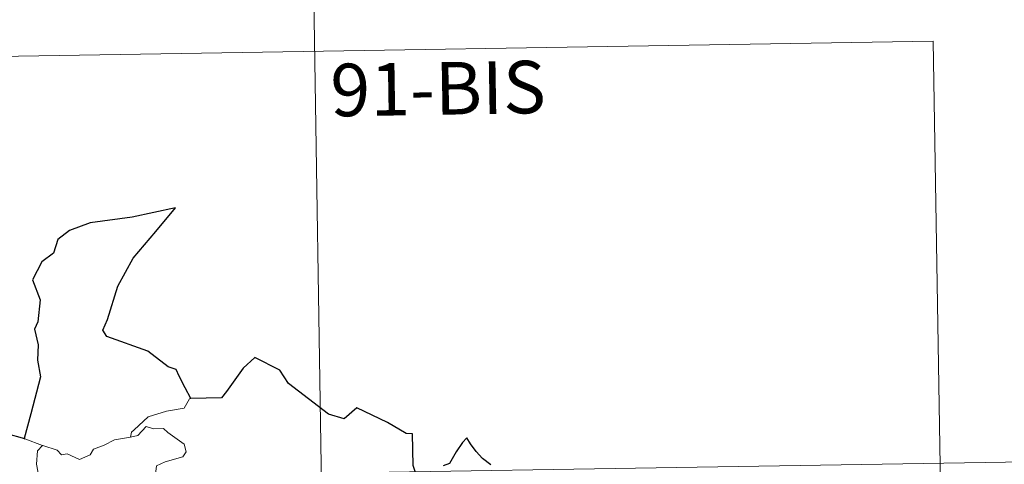
# Model space of a CAD drawing. Units: metres. Extents: x 610647 to 615149, y 694423 to 697465.
# Drawn here: x 611233 to 611374, y 696608 to 696671 of the extents above; entities that cross this region are included whole.
import ezdxf
from ezdxf.enums import TextEntityAlignment as Align

# ---------------------------------------------------------------- set-up
doc = ezdxf.new("R2010")
doc.units = ezdxf.units.M
doc.header["$MEASUREMENT"] = 0
doc.layers.add('Carátula', color=7, linetype='Continuous', lineweight=0)
doc.styles.add('Style-font002', font='font002.shx')

msp = doc.modelspace()

# ---------------------------------------------------------------- linework, layer by layer
at = {"layer": 'Carátula', "color": 7, "linetype": 'Continuous', "lineweight": 0}
for p, q in [((611274.48, 696727.12), (611278.39, 696486.22)), ((611274.48, 696727.12), (611278.39, 696486.22)), ((611010.65, 696662.61), (611363.73, 696668.33)), ((611010.65, 696662.61), (611363.73, 696668.33)), ((611363.73, 696668.33), (611366.65, 696487.65)), ((611363.73, 696668.33), (611366.65, 696487.65)), ((610923.35, 696600.95), (611452.97, 696609.53)), ((610923.35, 696600.95), (611452.97, 696609.53))]:
    msp.add_line(p, q, dxfattribs=at)
at = {"layer": 'Carátula', "color": 7, "linetype": 'Continuous', "lineweight": 30, "flags": 128}
for points in [[(611257.82, 696617.32), (611256.98, 696618.87), (611256.11, 696620.51), (611255.69, 696621.47), (611254.58, 696621.84), (611251.65, 696624.1), (611245.81, 696626.19), (611245.23, 696627.09), (611245.91, 696628.59), (611247.36, 696633.37), (611249.57, 696637.35), (611252.82, 696641.18), (611255.62, 696644.56), (611249.42, 696643.2), (611243.44, 696642.4), (611240.49, 696641.32), (611238.81, 696640.01), (611238.22, 696638.1), (611236.54, 696636.84), (611235.21, 696634.27), (611236.29, 696631.41), (611235.96, 696628.27), (611235.48, 696627.24), (611236, 696624.98), (611235.92, 696622.83), (611236.35, 696620.42), (611234.96, 696615.13), (611234, 696611.62), (611234.1, 696611.59)], [(611257.82, 696617.32), (611256.98, 696618.87), (611256.11, 696620.51), (611255.69, 696621.47), (611254.58, 696621.84), (611251.65, 696624.1), (611245.81, 696626.19), (611245.23, 696627.09), (611245.91, 696628.59), (611247.36, 696633.37), (611249.57, 696637.35), (611252.82, 696641.18), (611255.62, 696644.56), (611249.42, 696643.2), (611243.44, 696642.4), (611240.49, 696641.32), (611238.81, 696640.01), (611238.22, 696638.1), (611236.54, 696636.84), (611235.21, 696634.27), (611236.29, 696631.41), (611235.96, 696628.27), (611235.48, 696627.24), (611236, 696624.98), (611235.92, 696622.83), (611236.35, 696620.42), (611234.96, 696615.13), (611234, 696611.62), (611234.1, 696611.59)], [(611290.29, 696605.46), (611289.52, 696607.79), (611289.41, 696612.28), (611288.55, 696612.32), (611285.87, 696613.92), (611281.48, 696615.99), (611279.66, 696614.44), (611277.44, 696615.11), (611271.72, 696619.5), (611270.51, 696621.37), (611266.94, 696623.2), (611265.26, 696621.69), (611262.91, 696618.34), (611262.16, 696617.44), (611257.82, 696617.32)], [(611290.29, 696605.46), (611289.52, 696607.79), (611289.41, 696612.28), (611288.55, 696612.32), (611285.87, 696613.92), (611281.48, 696615.99), (611279.66, 696614.44), (611277.44, 696615.11), (611271.72, 696619.5), (611270.51, 696621.37), (611266.94, 696623.2), (611265.26, 696621.69), (611262.91, 696618.34), (611262.16, 696617.44), (611257.82, 696617.32)], [(611234.1, 696611.59), (611231.42, 696612.36)], [(611234.1, 696611.59), (611231.42, 696612.36)], [(611300.63, 696607.88), (611299.41, 696608.79), (611298.51, 696609.78), (611297.71, 696610.86), (611297.18, 696611.71), (611296.56, 696611.04), (611295.64, 696609.72), (611294.72, 696608.08), (611293.83, 696607.74)], [(611300.63, 696607.88), (611299.41, 696608.79), (611298.51, 696609.78), (611297.71, 696610.86), (611297.18, 696611.71), (611296.56, 696611.04), (611295.64, 696609.72), (611294.72, 696608.08), (611293.83, 696607.74)]]:
    msp.add_lwpolyline(points, dxfattribs=at)
at = {"layer": 'Carátula', "color": 7, "linetype": 'Continuous', "lineweight": 0, "flags": 128}
for points in [[(611257.82, 696617.32), (611257.61, 696617.31), (611256.83, 696615.97), (611254.31, 696615.55), (611251.71, 696614.74), (611249.7, 696612.89), (611249.31, 696612.54), (611249.19, 696611.83)], [(611257.82, 696617.32), (611257.61, 696617.31), (611256.83, 696615.97), (611254.31, 696615.55), (611251.71, 696614.74), (611249.7, 696612.89), (611249.31, 696612.54), (611249.19, 696611.83)], [(611249.19, 696611.83), (611250.24, 696612.06), (611251.41, 696613.33), (611252.48, 696613.03), (611253.89, 696613.04), (611254.52, 696612.5), (611256.87, 696610.81), (611257.13, 696609.72), (611256.66, 696609), (611254.14, 696608.28), (611252.92, 696607.75), (611252.76, 696606.53), (611250.73, 696606.03), (611249.66, 696604.01), (611248.01, 696602.51)], [(611249.19, 696611.83), (611250.24, 696612.06), (611251.41, 696613.33), (611252.48, 696613.03), (611253.89, 696613.04), (611254.52, 696612.5), (611256.87, 696610.81), (611257.13, 696609.72), (611256.66, 696609), (611254.14, 696608.28), (611252.92, 696607.75), (611252.76, 696606.53), (611250.73, 696606.03), (611249.66, 696604.01), (611248.01, 696602.51)], [(611234.1, 696611.59), (611236.65, 696610.62)], [(611234.1, 696611.59), (611236.65, 696610.62)], [(611236.65, 696610.62), (611236.66, 696610.62), (611238.73, 696609.96), (611239.35, 696609.29), (611240.15, 696609.46), (611241.91, 696608.65), (611243.43, 696609.31), (611243.92, 696610.1), (611245.45, 696610.68), (611246.91, 696611.46), (611249.19, 696611.83)], [(611236.65, 696610.62), (611236.66, 696610.62), (611238.73, 696609.96), (611239.35, 696609.29), (611240.15, 696609.46), (611241.91, 696608.65), (611243.43, 696609.31), (611243.92, 696610.1), (611245.45, 696610.68), (611246.91, 696611.46), (611249.19, 696611.83)], [(611236.65, 696610.62), (611235.91, 696609.86), (611235.76, 696607.97), (611236.36, 696604.97), (611237.56, 696603.57), (611238.5, 696601.38), (611240.34, 696600.23), (611241.01, 696600.01), (611242.39, 696601.18), (611244.78, 696601.23), (611246.95, 696602.24), (611248.01, 696602.51)], [(611236.65, 696610.62), (611235.91, 696609.86), (611235.76, 696607.97), (611236.36, 696604.97), (611237.56, 696603.57), (611238.5, 696601.38), (611240.34, 696600.23), (611241.01, 696600.01), (611242.39, 696601.18), (611244.78, 696601.23), (611246.95, 696602.24), (611248.01, 696602.51)]]:
    msp.add_lwpolyline(points, dxfattribs=at)
at = {"layer": 'Carátula', "color": 7, "linetype": 'Continuous', "lineweight": 0}
msp.add_3dface([(610694.62, 694423.21), (615149.03, 694495.37), (615100.92, 697465), (610646.5, 697392.83)], dxfattribs=at)
msp.add_3dface([(610694.62, 694423.21), (615149.03, 694495.37), (615100.92, 697465), (610646.5, 697392.83)], dxfattribs=at)

# ---------------------------------------------------------------- texts
at = {"layer": 'Carátula', "color": 7, "linetype": 'Continuous', "lineweight": 25, "style": 'Style-font002'}
msp.add_text('91-BIS', height=7.5, rotation=0.9282, dxfattribs=at).set_placement((611293.08, 696661.58), align=Align.MIDDLE_CENTER)
msp.add_text('91-BIS', height=7.5, rotation=0.9282, dxfattribs=at).set_placement((611293.08, 696661.58), align=Align.MIDDLE_CENTER)

doc.saveas('drawing.dxf')
